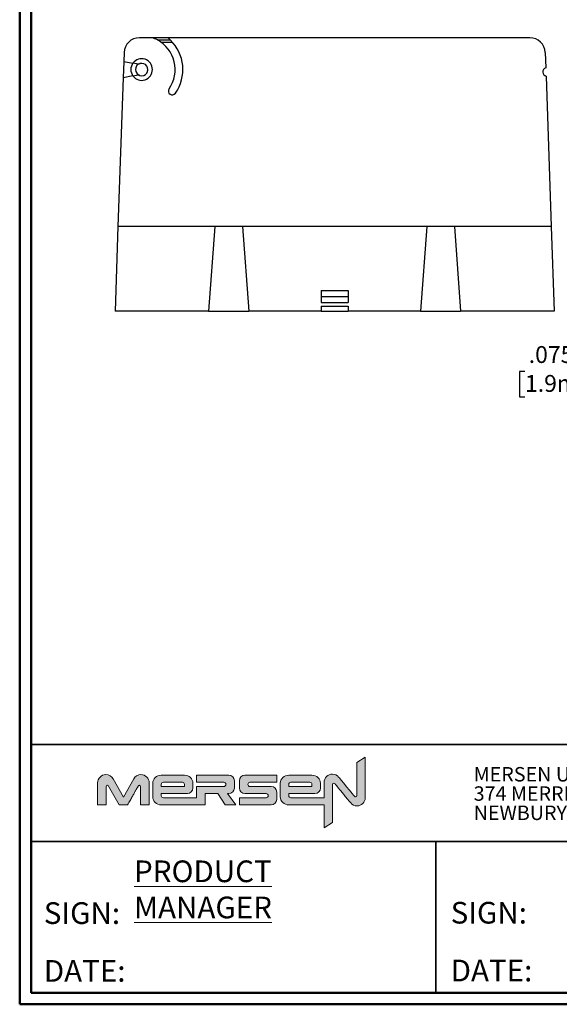
# Model space of a CAD drawing. Units: inches. Extents: x 0.3 to 10.7, y 0.3 to 8.3.
# Drawn here: x 0.3 to 2.7, y 0.3 to 4.6 of the extents above; entities that cross this region are included whole.
import ezdxf

# ---------------------------------------------------------------- set-up
doc = ezdxf.new("R2010")
doc.units = ezdxf.units.IN
doc.header["$MEASUREMENT"] = 0
doc.layers.add('DATA', color=7, linetype='Continuous')
doc.layers.add('DETAIL', color=7, linetype='Continuous')
doc.styles.add('SLDTEXTSTYLE0', font='TXT', dxfattribs={"width": 0.605})
doc.styles.add('SLDTEXTSTYLE3', font='TXT', dxfattribs={"width": 0.468875})
doc.styles.add('SLDTEXTSTYLE4', font='TXT', dxfattribs={"width": 0.424439})
doc.styles.add('SLDTEXTSTYLE5', font='TXT', dxfattribs={"width": 0.596485})
doc.dimstyles.new('SLDDIMSTYLE0', dxfattribs={"dimtxt": 0.07078, "dimasz": 0.094, "dimexe": 0, "dimexo": 0.0625, "dimgap": 0.017695, "dimtad": 0, "dimtih": 1, "dimtoh": 1, "dimdec": 3, "dimlfac": 3, "dimrnd": 1e-09, "dimzin": 12, "dimdsep": 46, "dimtxsty": 'SLDTEXTSTYLE0', "dimsah": 1, "dimcen": 0.09, "dimadec": 0, "dimazin": 3, "dimtfac": 1, "dimtmove": 0, "dimatfit": 0, "dimfxl": 1, "dimfrac": 2, "dimtolj": 1, "dimtzin": 12, "dimarcsym": 0})

# ---------------------------------------------------------------- blocks, each defined once
blk = doc.blocks.new('Mersen-Logo')
at = {"linetype": 'Continuous'}
h = blk.add_hatch(color=7, dxfattribs=at)
edge = h.paths.add_edge_path(flags=0)
edge.add_spline(control_points=[(-0.0358, -0.1237), (-0.016, -0.1237), (0, -0.1076), (0, -0.0879)], knot_values=[30, 30, 30, 30, 31, 31, 31, 31], weights=[1, 1, 1, 1], degree=3, periodic=0)
edge.add_line((0, -0.0879), (0, 0.0879))
edge.add_line((0, 0.0879), (-0.0368, 0.064))
edge.add_line((-0.0368, 0.064), (-0.0368, -0.0789))
edge.add_spline(control_points=[(-0.0368, -0.0789), (-0.0368, -0.0819), (-0.0392, -0.0843), (-0.0422, -0.0843)], knot_values=[1, 1, 1, 1, 2, 2, 2, 2], weights=[1, 1, 1, 1], degree=3, periodic=0)
edge.add_spline(control_points=[(-0.0422, -0.0843), (-0.0437, -0.0843), (-0.045, -0.0837), (-0.046, -0.0828)], knot_values=[2, 2, 2, 2, 3, 3, 3, 3], weights=[1, 1, 1, 1], degree=3, periodic=0)
edge.add_spline(control_points=[(-0.046, -0.0828), (-0.0463, -0.0825), (-0.1151, 0.001), (-0.1153, 0.0012)], knot_values=[3, 3, 3, 3, 4, 4, 4, 4], weights=[1, 1, 1, 1], degree=3, periodic=0)
edge.add_spline(control_points=[(-0.1153, 0.0012), (-0.1218, 0.0089), (-0.1316, 0.0138), (-0.1426, 0.0138)], knot_values=[4, 4, 4, 4, 5, 5, 5, 5], weights=[1, 1, 1, 1], degree=3, periodic=0)
edge.add_spline(control_points=[(-0.1426, 0.0138), (-0.1623, 0.0138), (-0.1783, -0.0022), (-0.1783, -0.0219)], knot_values=[5, 5, 5, 5, 6, 6, 6, 6], weights=[1, 1, 1, 1], degree=3, periodic=0)
edge.add_line((-0.1783, -0.0219), (-0.1783, -0.0884))
edge.add_line((-0.1783, -0.0884), (-0.3218, -0.0884))
edge.add_spline(control_points=[(-0.3218, -0.0884), (-0.3268, -0.0884), (-0.3309, -0.0843), (-0.3309, -0.0793)], knot_values=[8, 8, 8, 8, 9, 9, 9, 9], weights=[1, 1, 1, 1], degree=3, periodic=0)
edge.add_line((-0.3309, -0.0793), (-0.3309, -0.0703))
edge.add_line((-0.3309, -0.0703), (-0.2179, -0.0703))
edge.add_spline(control_points=[(-0.2179, -0.0703), (-0.2046, -0.0703), (-0.1939, -0.0595), (-0.1939, -0.0463)], knot_values=[11, 11, 11, 11, 12, 12, 12, 12], weights=[1, 1, 1, 1], degree=3, periodic=0)
edge.add_line((-0.1939, -0.0463), (-0.1939, -0.0255))
edge.add_spline(control_points=[(-0.1939, -0.0255), (-0.1939, -0.0063), (-0.2104, 0.0093), (-0.2308, 0.0093)], knot_values=[13, 13, 13, 13, 14, 14, 14, 14], weights=[1, 1, 1, 1], degree=3, periodic=0)
edge.add_line((-0.2308, 0.0093), (-0.3307, 0.0093))
edge.add_line((-0.3307, 0.0093), (-0.3307, 0.0093))
edge.add_spline(control_points=[(-0.3307, 0.0093), (-0.3511, 0.0093), (-0.3677, -0.0063), (-0.3677, -0.0255)], knot_values=[17, 17, 17, 17, 18, 18, 18, 18], weights=[1, 1, 1, 1], degree=3, periodic=0)
edge.add_line((-0.3677, -0.0255), (-0.3677, -0.0256))
edge.add_line((-0.3677, -0.0256), (-0.3677, -0.0843))
edge.add_line((-0.3677, -0.0843), (-0.3677, -0.0843))
edge.add_spline(control_points=[(-0.3677, -0.0843), (-0.3677, -0.1035), (-0.3511, -0.1191), (-0.3307, -0.1191)], knot_values=[21, 21, 21, 21, 22, 22, 22, 22], weights=[1, 1, 1, 1], degree=3, periodic=0)
edge.add_line((-0.3307, -0.1191), (-0.1783, -0.1191))
edge.add_line((-0.1783, -0.1191), (-0.1783, -0.2189))
edge.add_line((-0.1783, -0.2189), (-0.1415, -0.195))
edge.add_line((-0.1415, -0.195), (-0.1415, -0.0309))
edge.add_spline(control_points=[(-0.1415, -0.0309), (-0.1415, -0.0279), (-0.1391, -0.0255), (-0.1361, -0.0255)], knot_values=[26, 26, 26, 26, 27, 27, 27, 27], weights=[1, 1, 1, 1], degree=3, periodic=0)
edge.add_spline(control_points=[(-0.1361, -0.0255), (-0.1345, -0.0255), (-0.1331, -0.0261), (-0.1321, -0.0272)], knot_values=[27, 27, 27, 27, 28, 28, 28, 28], weights=[1, 1, 1, 1], degree=3, periodic=0)
edge.add_spline(control_points=[(-0.1321, -0.0272), (-0.1319, -0.0274), (-0.0632, -0.1108)], knot_values=[28, 28, 28, 29, 29, 29], weights=[1, 1, 1], degree=2, periodic=0)
edge.add_spline(control_points=[(-0.0632, -0.1108), (-0.0566, -0.1187), (-0.0468, -0.1237), (-0.0358, -0.1237)], knot_values=[29, 29, 29, 29, 30, 30, 30, 30], weights=[1, 1, 1, 1], degree=3, periodic=0)
edge = h.paths.add_edge_path(flags=0)
edge.add_line((-0.3218, -0.0214), (-0.2397, -0.0214))
edge.add_spline(control_points=[(-0.2397, -0.0214), (-0.2347, -0.0215), (-0.2307, -0.0255), (-0.2307, -0.0305)], knot_values=[2, 2, 2, 2, 3, 3, 3, 3], weights=[1, 1, 1, 1], degree=3, periodic=0)
edge.add_line((-0.2307, -0.0305), (-0.2307, -0.0396))
edge.add_line((-0.2307, -0.0396), (-0.3309, -0.0396))
edge.add_line((-0.3309, -0.0396), (-0.3309, -0.0305))
edge.add_spline(control_points=[(-0.3309, -0.0305), (-0.3309, -0.0255), (-0.3268, -0.0215), (-0.3218, -0.0214)], knot_values=[0, 0, 0, 0, 1, 1, 1, 1], weights=[1, 1, 1, 1], degree=3, periodic=0)
h = blk.add_hatch(color=7, dxfattribs=at)
edge = h.paths.add_edge_path(flags=0)
edge.add_line((-0.9717, -0.1189), (-0.9349, -0.1189))
edge.add_line((-0.9349, -0.1189), (-0.9349, -0.0239))
edge.add_spline(control_points=[(-0.9349, -0.0239), (-0.9349, -0.0042), (-0.9509, 0.0118), (-0.9706, 0.0118)], knot_values=[18, 18, 18, 18, 19, 19, 19, 19], weights=[1, 1, 1, 1], degree=3, periodic=0)
edge.add_spline(control_points=[(-0.9706, 0.0118), (-0.9841, 0.0118), (-0.9958, 0.0044), (-1.0019, -0.0066)], knot_values=[0, 0, 0, 0, 1, 1, 1, 1], weights=[1, 1, 1, 1], degree=3, periodic=0)
edge.add_line((-1.0019, -0.0066), (-1.0465, -0.0854))
edge.add_line((-1.0465, -0.0854), (-1.091, -0.0071))
edge.add_spline(control_points=[(-1.091, -0.0071), (-1.0971, 0.0039), (-1.1088, 0.0118), (-1.1223, 0.0118)], knot_values=[3, 3, 3, 3, 4, 4, 4, 4], weights=[1, 1, 1, 1], degree=3, periodic=0)
edge.add_spline(control_points=[(-1.1223, 0.0118), (-1.142, 0.0118), (-1.158, -0.0042), (-1.158, -0.0239)], knot_values=[4, 4, 4, 4, 5, 5, 5, 5], weights=[1, 1, 1, 1], degree=3, periodic=0)
edge.add_line((-1.158, -0.0239), (-1.158, -0.1189))
edge.add_line((-1.158, -0.1189), (-1.1212, -0.1189))
edge.add_line((-1.1212, -0.1189), (-1.1212, -0.0399))
edge.add_spline(control_points=[(-1.1212, -0.0399), (-1.1212, -0.0369), (-1.1188, -0.0345), (-1.1158, -0.0345)], knot_values=[8, 8, 8, 8, 9, 9, 9, 9], weights=[1, 1, 1, 1], degree=3, periodic=0)
edge.add_spline(control_points=[(-1.1158, -0.0345), (-1.1137, -0.0345), (-1.1119, -0.0357), (-1.111, -0.0374)], knot_values=[9, 9, 9, 9, 10, 10, 10, 10], weights=[1, 1, 1, 1], degree=3, periodic=0)
edge.add_line((-1.111, -0.0374), (-1.0649, -0.1189))
edge.add_line((-1.0649, -0.1189), (-1.0281, -0.1189))
edge.add_spline(control_points=[(-1.0281, -0.1189), (-0.9818, -0.0371), (-0.9816, -0.0368)], knot_values=[12, 12, 12, 13, 13, 13], weights=[1, 1, 1], degree=2, periodic=0)
edge.add_spline(control_points=[(-0.9816, -0.0368), (-0.9806, -0.0354), (-0.979, -0.0345), (-0.9771, -0.0345)], knot_values=[13, 13, 13, 13, 14, 14, 14, 14], weights=[1, 1, 1, 1], degree=3, periodic=0)
edge.add_spline(control_points=[(-0.9771, -0.0345), (-0.9741, -0.0345), (-0.9717, -0.0369), (-0.9717, -0.0399)], knot_values=[14, 14, 14, 14, 15, 15, 15, 15], weights=[1, 1, 1, 1], degree=3, periodic=0)
edge.add_line((-0.9717, -0.0399), (-0.9717, -0.1189))
h = blk.add_hatch(color=7, dxfattribs=at)
edge = h.paths.add_edge_path(flags=0)
edge.add_spline(control_points=[(-0.6032, -0.0305), (-0.6032, -0.0355), (-0.6073, -0.0396), (-0.6123, -0.0396)], knot_values=[8, 8, 8, 8, 9, 9, 9, 9], weights=[1, 1, 1, 1], degree=3, periodic=0)
edge.add_line((-0.6123, -0.0396), (-0.7299, -0.0396))
edge.add_line((-0.7299, -0.0396), (-0.7299, -0.0884))
edge.add_line((-0.7299, -0.0884), (-0.8734, -0.0884))
edge.add_spline(control_points=[(-0.8734, -0.0884), (-0.8784, -0.0884), (-0.8825, -0.0843), (-0.8825, -0.0793)], knot_values=[12, 12, 12, 12, 13, 13, 13, 13], weights=[1, 1, 1, 1], degree=3, periodic=0)
edge.add_line((-0.8825, -0.0793), (-0.8825, -0.0703))
edge.add_line((-0.8825, -0.0703), (-0.7695, -0.0703))
edge.add_spline(control_points=[(-0.7695, -0.0703), (-0.7563, -0.0703), (-0.7455, -0.0595), (-0.7455, -0.0463)], knot_values=[15, 15, 15, 15, 16, 16, 16, 16], weights=[1, 1, 1, 1], degree=3, periodic=0)
edge.add_line((-0.7455, -0.0463), (-0.7455, -0.0255))
edge.add_spline(control_points=[(-0.7455, -0.0255), (-0.7455, -0.0063), (-0.7621, 0.0093), (-0.7824, 0.0093)], knot_values=[17, 17, 17, 17, 18, 18, 18, 18], weights=[1, 1, 1, 1], degree=3, periodic=0)
edge.add_line((-0.7824, 0.0093), (-0.7825, 0.0093))
edge.add_line((-0.7825, 0.0093), (-0.8824, 0.0093))
edge.add_line((-0.8824, 0.0093), (-0.8824, 0.0093))
edge.add_spline(control_points=[(-0.8824, 0.0093), (-0.9028, 0.0093), (-0.9193, -0.0063), (-0.9193, -0.0255)], knot_values=[21, 21, 21, 21, 22, 22, 22, 22], weights=[1, 1, 1, 1], degree=3, periodic=0)
edge.add_line((-0.9193, -0.0255), (-0.9193, -0.0256))
edge.add_line((-0.9193, -0.0256), (-0.9193, -0.0843))
edge.add_line((-0.9193, -0.0843), (-0.9193, -0.0843))
edge.add_spline(control_points=[(-0.9193, -0.0843), (-0.9193, -0.1035), (-0.9028, -0.1191), (-0.8824, -0.1191)], knot_values=[25, 25, 25, 25, 26, 26, 26, 26], weights=[1, 1, 1, 1], degree=3, periodic=0)
edge.add_line((-0.8824, -0.1191), (-0.7299, -0.1191))
edge.add_line((-0.7299, -0.1191), (-0.6931, -0.1191))
edge.add_line((-0.6931, -0.1191), (-0.6931, -0.0703))
edge.add_line((-0.6931, -0.0703), (-0.6373, -0.0703))
edge.add_line((-0.6373, -0.0703), (-0.6055, -0.1191))
edge.add_line((-0.6055, -0.1191), (-0.5604, -0.1191))
edge.add_line((-0.5604, -0.1191), (-0.5964, -0.0703))
edge.add_line((-0.5964, -0.0703), (-0.5904, -0.0703))
edge.add_spline(control_points=[(-0.5904, -0.0703), (-0.5772, -0.0703), (-0.5664, -0.0595), (-0.5664, -0.0463)], knot_values=[0, 0, 0, 0, 1, 1, 1, 1], weights=[1, 1, 1, 1], degree=3, periodic=0)
edge.add_line((-0.5664, -0.0463), (-0.5664, -0.0147))
edge.add_spline(control_points=[(-0.5664, -0.0147), (-0.5664, -0.0015), (-0.5772, 0.0093), (-0.5904, 0.0093)], knot_values=[2, 2, 2, 2, 3, 3, 3, 3], weights=[1, 1, 1, 1], degree=3, periodic=0)
edge.add_line((-0.5904, 0.0093), (-0.7299, 0.0093))
edge.add_line((-0.7299, 0.0093), (-0.7299, 0.0091))
edge.add_line((-0.7299, 0.0091), (-0.7299, -0.0214))
edge.add_line((-0.7299, -0.0214), (-0.6123, -0.0214))
edge.add_spline(control_points=[(-0.6123, -0.0214), (-0.6073, -0.0214), (-0.6032, -0.0255), (-0.6032, -0.0305)], knot_values=[7, 7, 7, 7, 8, 8, 8, 8], weights=[1, 1, 1, 1], degree=3, periodic=0)
edge = h.paths.add_edge_path(flags=0)
edge.add_line((-0.8735, -0.0214), (-0.7914, -0.0214))
edge.add_spline(control_points=[(-0.7914, -0.0214), (-0.7864, -0.0215), (-0.7823, -0.0255), (-0.7823, -0.0305)], knot_values=[2, 2, 2, 2, 3, 3, 3, 3], weights=[1, 1, 1, 1], degree=3, periodic=0)
edge.add_line((-0.7823, -0.0305), (-0.7823, -0.0396))
edge.add_line((-0.7823, -0.0396), (-0.8825, -0.0396))
edge.add_line((-0.8825, -0.0396), (-0.8825, -0.0305))
edge.add_spline(control_points=[(-0.8825, -0.0305), (-0.8825, -0.0255), (-0.8785, -0.0215), (-0.8735, -0.0214)], knot_values=[0, 0, 0, 0, 1, 1, 1, 1], weights=[1, 1, 1, 1], degree=3, periodic=0)
h = blk.add_hatch(color=7, dxfattribs=at)
edge = h.paths.add_edge_path(flags=0)
edge.add_spline(control_points=[(-0.4291, -0.0703), (-0.4241, -0.0703), (-0.4201, -0.0743), (-0.4201, -0.0793)], knot_values=[3, 3, 3, 3, 4, 4, 4, 4], weights=[1, 1, 1, 1], degree=3, periodic=0)
edge.add_spline(control_points=[(-0.4201, -0.0793), (-0.4201, -0.0843), (-0.4241, -0.0884), (-0.4291, -0.0884)], knot_values=[4, 4, 4, 4, 5, 5, 5, 5], weights=[1, 1, 1, 1], degree=3, periodic=0)
edge.add_line((-0.4291, -0.0884), (-0.5448, -0.0884))
edge.add_line((-0.5448, -0.0884), (-0.5448, -0.1191))
edge.add_line((-0.5448, -0.1191), (-0.4073, -0.1191))
edge.add_spline(control_points=[(-0.4073, -0.1191), (-0.394, -0.1191), (-0.3832, -0.1083), (-0.3832, -0.0951)], knot_values=[8, 8, 8, 8, 9, 9, 9, 9], weights=[1, 1, 1, 1], degree=3, periodic=0)
edge.add_line((-0.3832, -0.0951), (-0.3832, -0.0635))
edge.add_spline(control_points=[(-0.3832, -0.0635), (-0.3832, -0.0503), (-0.3939, -0.0396), (-0.4071, -0.0396)], knot_values=[10, 10, 10, 10, 11, 11, 11, 11], weights=[1, 1, 1, 1], degree=3, periodic=0)
edge.add_line((-0.4071, -0.0396), (-0.4989, -0.0396))
edge.add_spline(control_points=[(-0.4989, -0.0396), (-0.5039, -0.0396), (-0.508, -0.0355), (-0.508, -0.0305)], knot_values=[12, 12, 12, 12, 13, 13, 13, 13], weights=[1, 1, 1, 1], degree=3, periodic=0)
edge.add_spline(control_points=[(-0.508, -0.0305), (-0.508, -0.0255), (-0.5039, -0.0214), (-0.4989, -0.0214)], knot_values=[13, 13, 13, 13, 14, 14, 14, 14], weights=[1, 1, 1, 1], degree=3, periodic=0)
edge.add_line((-0.4989, -0.0214), (-0.3832, -0.0214))
edge.add_line((-0.3832, -0.0214), (-0.3832, 0.0093))
edge.add_line((-0.3832, 0.0093), (-0.5208, 0.0093))
edge.add_spline(control_points=[(-0.5208, 0.0093), (-0.534, 0.0093), (-0.5448, -0.0015), (-0.5448, -0.0147)], knot_values=[17, 17, 17, 17, 18, 18, 18, 18], weights=[1, 1, 1, 1], degree=3, periodic=0)
edge.add_line((-0.5448, -0.0147), (-0.5448, -0.0463))
edge.add_spline(control_points=[(-0.5448, -0.0463), (-0.5448, -0.0595), (-0.534, -0.0703), (-0.5208, -0.0703)], knot_values=[1, 1, 1, 1, 2, 2, 2, 2], weights=[1, 1, 1, 1], degree=3, periodic=0)
edge.add_line((-0.5208, -0.0703), (-0.4291, -0.0703))
at = {"color": 7, "linetype": 'Continuous', "lineweight": 18}
for p, q in [((0, 0.0879), (-0.0368, 0.064)), ((0, -0.0879), (0, 0.0879)), ((-0.0368, 0.064), (-0.0368, -0.0789)), ((-0.7825, 0.0093), (-0.8824, 0.0093)), ((-0.8824, 0.0093), (-0.8824, 0.0093)), ((-0.7824, 0.0093), (-0.7825, 0.0093)), ((-0.5904, 0.0093), (-0.7299, 0.0093)), ((-0.7299, 0.0093), (-0.7299, 0.0091)), ((-0.7299, 0.0091), (-0.7299, -0.0214)), ((-0.3832, 0.0093), (-0.5208, 0.0093)), ((-0.3832, -0.0214), (-0.3832, 0.0093)), ((-0.2308, 0.0093), (-0.3307, 0.0093)), ((-0.3307, 0.0093), (-0.3307, 0.0093)), ((-1.158, -0.0239), (-1.158, -0.1189)), ((-1.1212, -0.1189), (-1.1212, -0.0399)), ((-1.111, -0.0374), (-1.0649, -0.1189)), ((-1.0465, -0.0854), (-1.091, -0.0071)), ((-1.0019, -0.0066), (-1.0465, -0.0854)), ((-0.9717, -0.0399), (-0.9717, -0.1189)), ((-0.9349, -0.1189), (-0.9349, -0.0239)), ((-0.9193, -0.0255), (-0.9193, -0.0256)), ((-0.9193, -0.0256), (-0.9193, -0.0843)), ((-0.8825, -0.0396), (-0.8825, -0.0305)), ((-0.7823, -0.0396), (-0.8825, -0.0396)), ((-0.8735, -0.0214), (-0.7914, -0.0214)), ((-0.7823, -0.0305), (-0.7823, -0.0396)), ((-0.7455, -0.0463), (-0.7455, -0.0255)), ((-0.7299, -0.0214), (-0.6123, -0.0214)), ((-0.6123, -0.0396), (-0.7299, -0.0396)), ((-0.7299, -0.0396), (-0.7299, -0.0884)), ((-0.5664, -0.0463), (-0.5664, -0.0147)), ((-0.5448, -0.0147), (-0.5448, -0.0463)), ((-0.4989, -0.0214), (-0.3832, -0.0214)), ((-0.4071, -0.0396), (-0.4989, -0.0396)), ((-0.3677, -0.0255), (-0.3677, -0.0256)), ((-0.3677, -0.0256), (-0.3677, -0.0843)), ((-0.3309, -0.0396), (-0.3309, -0.0305)), ((-0.2307, -0.0396), (-0.3309, -0.0396)), ((-0.3218, -0.0214), (-0.2397, -0.0214)), ((-0.2307, -0.0305), (-0.2307, -0.0396)), ((-0.1939, -0.0463), (-0.1939, -0.0255)), ((-0.1783, -0.0219), (-0.1783, -0.0884)), ((-0.1415, -0.195), (-0.1415, -0.0309)), ((-0.9193, -0.0843), (-0.9193, -0.0843)), ((-0.8825, -0.0793), (-0.8825, -0.0703)), ((-0.8825, -0.0703), (-0.7695, -0.0703)), ((-0.6931, -0.1191), (-0.6931, -0.0703)), ((-0.6931, -0.0703), (-0.6373, -0.0703)), ((-0.6373, -0.0703), (-0.6055, -0.1191)), ((-0.5604, -0.1191), (-0.5964, -0.0703)), ((-0.5964, -0.0703), (-0.5904, -0.0703)), ((-0.5208, -0.0703), (-0.4291, -0.0703)), ((-0.3832, -0.0951), (-0.3832, -0.0635)), ((-0.3677, -0.0843), (-0.3677, -0.0843)), ((-0.3309, -0.0793), (-0.3309, -0.0703)), ((-0.3309, -0.0703), (-0.2179, -0.0703)), ((-1.158, -0.1189), (-1.1212, -0.1189)), ((-1.0649, -0.1189), (-1.0281, -0.1189)), ((-0.9717, -0.1189), (-0.9349, -0.1189)), ((-0.8824, -0.1191), (-0.7299, -0.1191)), ((-0.7299, -0.0884), (-0.8734, -0.0884)), ((-0.7299, -0.1191), (-0.6931, -0.1191)), ((-0.6055, -0.1191), (-0.5604, -0.1191)), ((-0.4291, -0.0884), (-0.5448, -0.0884)), ((-0.5448, -0.0884), (-0.5448, -0.1191)), ((-0.5448, -0.1191), (-0.4073, -0.1191)), ((-0.3307, -0.1191), (-0.1783, -0.1191)), ((-0.1783, -0.0884), (-0.3218, -0.0884)), ((-0.1783, -0.1191), (-0.1783, -0.2189)), ((-0.1783, -0.2189), (-0.1415, -0.195))]:
    blk.add_line(p, q, dxfattribs=at)
at = {"color": 8, "linetype": 'Continuous', "lineweight": 0}
for points, degree in [([(-1.1223, 0.0118), (-1.142, 0.0118), (-1.158, -0.0042), (-1.158, -0.0239)], 3), ([(-1.091, -0.0071), (-1.0971, 0.0039), (-1.1088, 0.0118), (-1.1223, 0.0118)], 3), ([(-0.9706, 0.0118), (-0.9841, 0.0118), (-0.9958, 0.0044), (-1.0019, -0.0066)], 3), ([(-0.9349, -0.0239), (-0.9349, -0.0042), (-0.9509, 0.0118), (-0.9706, 0.0118)], 3), ([(-0.8824, 0.0093), (-0.9028, 0.0093), (-0.9193, -0.0063), (-0.9193, -0.0255)], 3), ([(-0.7455, -0.0255), (-0.7455, -0.0063), (-0.7621, 0.0093), (-0.7824, 0.0093)], 3), ([(-0.5664, -0.0147), (-0.5664, -0.0015), (-0.5772, 0.0093), (-0.5904, 0.0093)], 3), ([(-0.5208, 0.0093), (-0.534, 0.0093), (-0.5448, -0.0015), (-0.5448, -0.0147)], 3), ([(-0.3307, 0.0093), (-0.3511, 0.0093), (-0.3677, -0.0063), (-0.3677, -0.0255)], 3), ([(-0.1939, -0.0255), (-0.1939, -0.0063), (-0.2104, 0.0093), (-0.2308, 0.0093)], 3), ([(-0.1426, 0.0138), (-0.1623, 0.0138), (-0.1783, -0.0022), (-0.1783, -0.0219)], 3), ([(-0.1153, 0.0012), (-0.1218, 0.0089), (-0.1316, 0.0138), (-0.1426, 0.0138)], 3), ([(-0.046, -0.0828), (-0.0463, -0.0825), (-0.1151, 0.001), (-0.1153, 0.0012)], 3), ([(-1.1212, -0.0399), (-1.1212, -0.0369), (-1.1188, -0.0345), (-1.1158, -0.0345)], 3), ([(-1.1158, -0.0345), (-1.1137, -0.0345), (-1.1119, -0.0357), (-1.111, -0.0374)], 3), ([(-1.0281, -0.1189), (-0.9818, -0.0371), (-0.9816, -0.0368)], 2), ([(-0.9816, -0.0368), (-0.9806, -0.0354), (-0.979, -0.0345), (-0.9771, -0.0345)], 3), ([(-0.9771, -0.0345), (-0.9741, -0.0345), (-0.9717, -0.0369), (-0.9717, -0.0399)], 3), ([(-0.8825, -0.0305), (-0.8825, -0.0255), (-0.8785, -0.0215), (-0.8735, -0.0214)], 3), ([(-0.7914, -0.0214), (-0.7864, -0.0215), (-0.7823, -0.0255), (-0.7823, -0.0305)], 3), ([(-0.6123, -0.0214), (-0.6073, -0.0214), (-0.6032, -0.0255), (-0.6032, -0.0305)], 3), ([(-0.6032, -0.0305), (-0.6032, -0.0355), (-0.6073, -0.0396), (-0.6123, -0.0396)], 3), ([(-0.508, -0.0305), (-0.508, -0.0255), (-0.5039, -0.0214), (-0.4989, -0.0214)], 3), ([(-0.4989, -0.0396), (-0.5039, -0.0396), (-0.508, -0.0355), (-0.508, -0.0305)], 3), ([(-0.3832, -0.0635), (-0.3832, -0.0503), (-0.3939, -0.0396), (-0.4071, -0.0396)], 3), ([(-0.3309, -0.0305), (-0.3309, -0.0255), (-0.3268, -0.0215), (-0.3218, -0.0214)], 3), ([(-0.2397, -0.0214), (-0.2347, -0.0215), (-0.2307, -0.0255), (-0.2307, -0.0305)], 3), ([(-0.1415, -0.0309), (-0.1415, -0.0279), (-0.1391, -0.0255), (-0.1361, -0.0255)], 3), ([(-0.1361, -0.0255), (-0.1345, -0.0255), (-0.1331, -0.0261), (-0.1321, -0.0272)], 3), ([(-0.1321, -0.0272), (-0.1319, -0.0274), (-0.0632, -0.1108)], 2), ([(-0.9193, -0.0843), (-0.9193, -0.1035), (-0.9028, -0.1191), (-0.8824, -0.1191)], 3), ([(-0.8734, -0.0884), (-0.8784, -0.0884), (-0.8825, -0.0843), (-0.8825, -0.0793)], 3), ([(-0.7695, -0.0703), (-0.7563, -0.0703), (-0.7455, -0.0595), (-0.7455, -0.0463)], 3), ([(-0.5904, -0.0703), (-0.5772, -0.0703), (-0.5664, -0.0595), (-0.5664, -0.0463)], 3), ([(-0.5448, -0.0463), (-0.5448, -0.0595), (-0.534, -0.0703), (-0.5208, -0.0703)], 3), ([(-0.4291, -0.0703), (-0.4241, -0.0703), (-0.4201, -0.0743), (-0.4201, -0.0793)], 3), ([(-0.4201, -0.0793), (-0.4201, -0.0843), (-0.4241, -0.0884), (-0.4291, -0.0884)], 3), ([(-0.3677, -0.0843), (-0.3677, -0.1035), (-0.3511, -0.1191), (-0.3307, -0.1191)], 3), ([(-0.3218, -0.0884), (-0.3268, -0.0884), (-0.3309, -0.0843), (-0.3309, -0.0793)], 3), ([(-0.2179, -0.0703), (-0.2046, -0.0703), (-0.1939, -0.0595), (-0.1939, -0.0463)], 3), ([(-0.0422, -0.0843), (-0.0437, -0.0843), (-0.045, -0.0837), (-0.046, -0.0828)], 3), ([(-0.0368, -0.0789), (-0.0368, -0.0819), (-0.0392, -0.0843), (-0.0422, -0.0843)], 3), ([(-0.4073, -0.1191), (-0.394, -0.1191), (-0.3832, -0.1083), (-0.3832, -0.0951)], 3), ([(-0.0632, -0.1108), (-0.0566, -0.1187), (-0.0468, -0.1237), (-0.0358, -0.1237)], 3), ([(-0.0358, -0.1237), (-0.016, -0.1237), (0, -0.1076), (0, -0.0879)], 3)]:
    blk.add_open_spline(points, degree=degree, dxfattribs=at)
blk = doc.blocks.new('SW_NOTE_2')
at = {"color": 0, "linetype": 'Continuous', "lineweight": 0, "char_height": 0.09375, "attachment_point": 1, "style": 'SLDTEXTSTYLE3'}
for s, insert in [('SIGN:', (0, 0.1209)), ('DATE:', (0, -0.1291))]:
    blk.add_mtext(s, dxfattribs=dict(at, insert=insert))
blk = doc.blocks.new('SW_NOTE_3')
at = {"color": 0, "linetype": 'Continuous', "lineweight": 0, "char_height": 0.09375, "attachment_point": 1, "style": 'SLDTEXTSTYLE3'}
for s, insert in [('SIGN:', (0, 0.1209)), ('DATE:', (0, -0.1291))]:
    blk.add_mtext(s, dxfattribs=dict(at, insert=insert))
blk = doc.blocks.new('SW_NOTE_4')
at = {"color": 0, "linetype": 'Continuous', "lineweight": 0, "char_height": 0.0625, "attachment_point": 1, "style": 'SLDTEXTSTYLE5'}
for s, insert in [('MERSEN USA NEWBURYPORT-MA, LLC', (0, 0.0806)), ('374 MERRIMAC STREET', (0, -0.0028)), ('NEWBURYPORT,MA 01950', (0, -0.0861))]:
    blk.add_mtext(s, dxfattribs=dict(at, insert=insert))
blk = doc.blocks.new('_D')
at = {"layer": 'DETAIL'}
for p, q in [((3.1369, 3.2675), (3.1369, 2.9416)), ((3.1619, 3.2675), (3.1619, 2.9416)), ((2.5155, 3.0666), (2.4912, 3.0666)), ((2.4912, 3.0666), (2.4912, 2.9579)), ((2.8125, 3.0666), (2.8368, 3.0666)), ((2.8368, 3.0666), (2.8368, 2.9579)), ((3.1369, 3.0666), (2.9314, 3.0666)), ((3.1619, 3.0666), (3.3619, 3.0666)), ((2.4912, 2.9579), (2.5155, 2.9579)), ((2.8368, 2.9579), (2.8125, 2.9579))]:
    blk.add_line(p, q, dxfattribs=at)
for points in [[(3.1369, 3.0666), (3.0429, 3.0866), (3.0429, 3.0466)], [(3.1619, 3.0666), (3.2559, 3.0466), (3.2559, 3.0866)]]:
    blk.add_solid(points, dxfattribs=at)
at = {"layer": 'DETAIL', "char_height": 0.07292, "attachment_point": 1, "style": 'SLDTEXTSTYLE0'}
for s, insert in [('.075in', (2.5317, 3.1768)), ('1.9mm', (2.5155, 3.0519))]:
    blk.add_mtext(s, dxfattribs=dict(at, insert=insert))

msp = doc.modelspace()

# ---------------------------------------------------------------- linework, layer by layer
at = {"color": 7, "linetype": 'Continuous', "lineweight": 50}
for p, q in [((0.32993, 8.12957), (0.32993, 0.32957)), ((0.37993, 8.07957), (0.37993, 0.37957)), ((10.57993, 0.37957), (0.37993, 0.37957)), ((10.62993, 0.32957), (0.32993, 0.32957))]:
    msp.add_line(p, q, dxfattribs=at)
at = {"color": 7, "linetype": 'Continuous', "lineweight": 25}
for p, q in [((0.90271, 4.51079), (0.84791, 4.51079)), ((0.97068, 4.51079), (0.90271, 4.51079)), ((0.92531, 4.50117), (0.98146, 4.50117)), ((0.94098, 4.49154), (0.99068, 4.49154)), ((2.53655, 4.51079), (0.97068, 4.51079)), ((0.78129, 4.44645), (0.77994, 4.40777)), ((2.60318, 4.44645), (2.60549, 4.38028)), ((0.77996, 4.40776), (0.77752, 4.33791)), ((0.77994, 4.40777), (0.81983, 4.40073)), ((0.83539, 4.39799), (0.81983, 4.40073)), ((0.81983, 4.34537), (0.7775, 4.33791)), ((0.81983, 4.34537), (0.83539, 4.34811)), ((0.88355, 4.3679), (0.88405, 4.37305)), ((0.7775, 4.33791), (0.75502, 3.69412)), ((2.60674, 4.3443), (2.62945, 3.69412)), ((0.75502, 3.69412), (0.74221, 3.32746)), ((1.17441, 3.69412), (0.75502, 3.69412)), ((1.17441, 3.69412), (1.14723, 3.32746)), ((1.29339, 3.69412), (1.17441, 3.69412)), ((2.09108, 3.69412), (1.29339, 3.69412)), ((1.29339, 3.69412), (1.32057, 3.32746)), ((2.09108, 3.69412), (2.0639, 3.32746)), ((2.21006, 3.69412), (2.09108, 3.69412)), ((2.62945, 3.69412), (2.21006, 3.69412)), ((2.21006, 3.69412), (2.23723, 3.32746)), ((2.62945, 3.69412), (2.64225, 3.32746)), ((1.6339, 3.41677), (1.75057, 3.41677)), ((1.6339, 3.41677), (1.6339, 3.36579)), ((1.75057, 3.41677), (1.75057, 3.36579)), ((1.6339, 3.39079), (1.75057, 3.39079)), ((1.6339, 3.36579), (1.75057, 3.36579)), ((1.14723, 3.32746), (0.74221, 3.32746)), ((1.14723, 3.32746), (1.32057, 3.32746)), ((1.6339, 3.32746), (1.32057, 3.32746)), ((1.6339, 3.34912), (1.75057, 3.34912)), ((1.6339, 3.34912), (1.6339, 3.32746)), ((1.6339, 3.32746), (1.75057, 3.32746)), ((1.75057, 3.34912), (1.75057, 3.32746)), ((2.0639, 3.32746), (1.75057, 3.32746)), ((2.0639, 3.32746), (2.23723, 3.32746)), ((2.64225, 3.32746), (2.23723, 3.32746))]:
    msp.add_line(p, q, dxfattribs=at)
at = {"color": 7, "linetype": 'Continuous', "lineweight": 35}
for p, q in [((10.57993, 1.45389), (0.37993, 1.45389)), ((3.87993, 1.03389), (0.37993, 1.03389)), ((2.12993, 0.37957), (2.12993, 1.03389))]:
    msp.add_line(p, q, dxfattribs=at)
at = {"color": 7, "linetype": 'Continuous', "lineweight": 25, "flags": 128}
msp.add_lwpolyline([(0.88405, 4.37305), (0.88338, 4.37899), (0.88299, 4.38051)], dxfattribs=at)
at = {"color": 7, "linetype": 'Continuous', "lineweight": 25}
for centre, radius, start, end in [((0.84791, 4.44412), 0.06667, 90, 178), ((0.8574, 4.37305), 0.145, 62.07463, 71.79205), ((0.8574, 4.37305), 0.145, 325, 62.07463), ((0.8574, 4.37305), 0.17833, 45.92313, 50.56737), ((0.8574, 4.37305), 0.17833, 325, 45.92313), ((2.53655, 4.44412), 0.06667, 2, 90), ((0.85738, 4.37305), 0.04667, 143.61241, 216.38759), ((0.8574, 4.37305), 0.04667, 216.38275, 143.61725), ((0.85738, 4.37305), 0.02667, 107.6914, 253.46477), ((0.84118, 4.43082), 0.03333, 260, 285.68729), ((0.8574, 4.37305), 0.02667, 254.31271, 105.68729), ((0.84118, 4.31529), 0.03333, 74.31271, 100), ((2.61105, 4.36246), 0.01867, 107.34378, 256.65622), ((0.98983, 4.28032), 0.01667, 145, 325)]:
    msp.add_arc(centre, radius, start, end, dxfattribs=at)

# ---------------------------------------------------------------- block references
at = {"color": 7, "linetype": 'Continuous', "lineweight": 0}
for name, p in [('SW_NOTE_4', (2.29356, 1.27531)), ('SW_NOTE_3', (0.43429, 0.65001)), ('SW_NOTE_2', (2.19412, 0.6517))]:
    msp.add_blockref(name, p, dxfattribs=at)
at = {"layer": 'DATA'}
msp.add_blockref('Mersen-Logo', (1.82488, 1.31132), dxfattribs=at)

# ---------------------------------------------------------------- texts
at = {"color": 7, "linetype": 'Continuous', "lineweight": 0, "insert": (0.82459, 0.95173), "char_height": 0.09375, "attachment_point": 1, "style": 'SLDTEXTSTYLE4'}
msp.add_mtext('\\LPRODUCT MANAGER', dxfattribs=at)

# ---------------------------------------------------------------- dimensions: what is measured, and where the dimension line sits
at = {"layer": 'DETAIL'}
dim = msp.add_linear_dim(base=(3.16193, 3.06661), p1=(3.13693, 3.32746), p2=(3.16193, 3.32746), dimstyle='SLDDIMSTYLE0', dxfattribs=at)
dim.commit()
dim.dimension.update_dxf_attribs({"geometry": '_D', "text_midpoint": (2.66401, 3.06661), "dimtype": 160})

doc.saveas('drawing.dxf')
